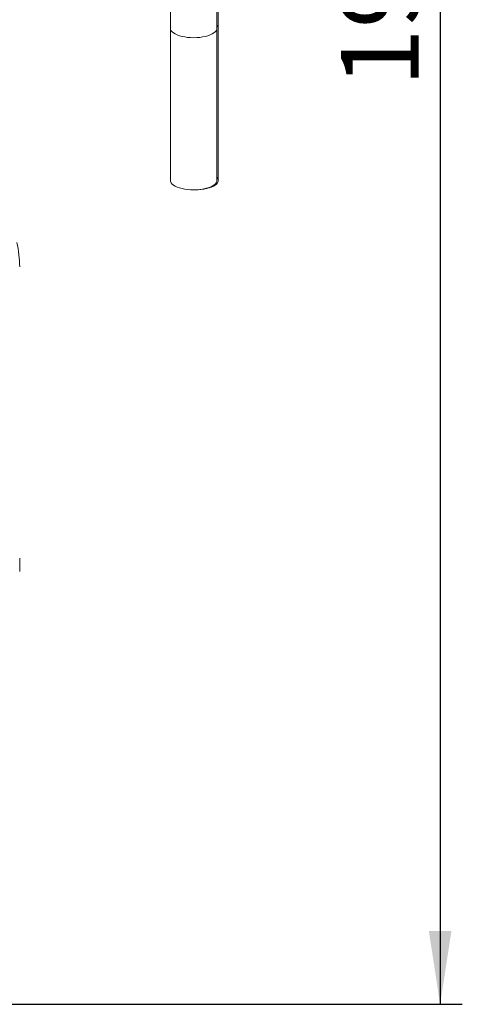
# Model space of a CAD drawing. Units: millimetres. Extents: x 0 to 349, y 0 to 210.
# Drawn here: x 237 to 257, y 92 to 136 of the extents above; entities that cross this region are included whole.
import ezdxf

# ---------------------------------------------------------------- set-up
doc = ezdxf.new("R2010")
doc.units = ezdxf.units.MM
doc.layers.add('标注层', color=7, linetype='Continuous')
doc.styles.add('SLDTEXTSTYLE2', font='GOTHIC.TTF', dxfattribs={"width": 0.913})
doc.dimstyles.new('SLDDIMSTYLE1', dxfattribs={"dimtxt": 3.5, "dimasz": 3.302, "dimexe": 0, "dimexo": 0.0625, "dimgap": 0.875, "dimtad": 2, "dimdec": 0, "dimlfac": 20, "dimrnd": 1e-09, "dimzin": 12, "dimdsep": 46, "dimtxsty": 'SLDTEXTSTYLE2', "dimsah": 1, "dimcen": 0.09, "dimadec": 0, "dimazin": 3, "dimtfac": 1, "dimtdec": 0, "dimtofl": 0, "dimtmove": 0, "dimatfit": 3, "dimfxl": 1, "dimfrac": 2, "dimtolj": 1, "dimtzin": 12, "dimarcsym": 0})

# ---------------------------------------------------------------- blocks, each defined once
blk = doc.blocks.new('_D_3')
at = {"layer": '标注层'}
for p, q in [((229.271, 189.525), (256.971, 189.525)), ((255.971, 189.525), (255.971, 92.05)), ((235.621, 92.05), (256.971, 92.05))]:
    blk.add_line(p, q, dxfattribs=at)
for points in [[(255.971, 189.525), (255.463, 186.223), (256.479, 186.223)], [(255.971, 92.05), (256.479, 95.352), (255.463, 95.352)]]:
    blk.add_solid(points, dxfattribs=at)
at = {"layer": '标注层', "insert": (251.5, 133.363, 0.005), "char_height": 3.5, "attachment_point": 1, "rotation": 90, "style": 'SLDTEXTSTYLE2'}
blk.add_mtext('1950', dxfattribs=at)

msp = doc.modelspace()

# ---------------------------------------------------------------- linework, layer by layer
at = {"color": 7, "linetype": 'Continuous', "lineweight": 15}
for p, q in [((243.813122, 138.746975), (243.813122, 136.017014)), ((245.913121, 136.017014), (245.913121, 138.746975)), ((245.970881, 136.017014), (245.970881, 138.746975)), ((243.813122, 136.017014), (243.813122, 129.162128)), ((245.913121, 129.162128), (245.913121, 136.017014)), ((245.970881, 129.162128), (245.970881, 136.017014)), ((237.020881, 111.546878), (237.020881, 112.146849))]:
    msp.add_line(p, q, dxfattribs=at)
at = {"color": 8, "linetype": 'Continuous', "lineweight": 15, "flags": 128}
msp.add_lwpolyline([(245.913121, 136.017014), (245.904139, 135.961402), (245.877344, 135.906745), (245.833194, 135.853977), (245.772448, 135.803996), (245.696143, 135.757659), (245.605584, 135.71576), (245.502322, 135.679017), (245.388122, 135.648055), (245.264939, 135.623405), (245.134881, 135.605494), (245.000173, 135.594622), (244.863121, 135.590977), (244.726069, 135.594622), (244.591361, 135.605494), (244.461304, 135.623405), (244.338122, 135.648055), (244.223923, 135.679017), (244.120659, 135.71576), (244.0301, 135.757659), (243.953794, 135.803996), (243.893048, 135.853977), (243.848899, 135.906745), (243.822104, 135.961402), (243.813122, 136.017014)], dxfattribs=at)
at = {"color": 7, "linetype": 'Continuous', "lineweight": 15, "flags": 128}
for points in [[(245.913121, 129.162128), (245.904139, 129.10652), (245.877344, 129.051862), (245.833194, 128.999091), (245.772448, 128.94911), (245.696143, 128.902773), (245.605584, 128.860874), (245.502322, 128.824131), (245.388122, 128.793169), (245.264939, 128.768523), (245.134881, 128.750608), (245.000173, 128.739736), (244.863121, 128.736092), (244.726069, 128.739736), (244.591361, 128.750608), (244.461304, 128.768523), (244.338122, 128.793169), (244.223923, 128.824131), (244.120659, 128.860874), (244.0301, 128.902773), (243.953794, 128.94911), (243.893048, 128.999091), (243.848899, 129.051862), (243.822104, 129.10652), (243.813122, 129.162128)], [(245.970881, 129.162128), (245.961899, 129.10652), (245.935103, 129.051862), (245.890954, 128.999091), (245.830208, 128.94911), (245.753902, 128.902773), (245.663344, 128.860874), (245.56008, 128.824131), (245.44588, 128.793169), (245.322699, 128.768523), (245.192641, 128.750608), (245.057933, 128.739736), (244.920881, 128.736092), (244.892003, 128.736253)]]:
    msp.add_lwpolyline(points, dxfattribs=at)
at = {"color": 8, "linetype": 'Continuous', "lineweight": 15}
msp.add_arc((245.75086, 136.007464), 0.220229, 2.4851991, 42.5415482, dxfattribs=at)
at = {"color": 7, "linetype": 'Continuous', "lineweight": 15}
for centre, radius, start, end in [((245.750835, 129.152571), 0.220253, 2.4867152, 42.5391653), ((232.06679, 125.262001), 4.954091, 0.000636, 12.7931294)]:
    msp.add_arc(centre, radius, start, end, dxfattribs=at)

# ---------------------------------------------------------------- dimensions: what is measured, and where the dimension line sits
at = {"layer": '标注层'}
dim = msp.add_linear_dim(base=(255.9708810637, 92.0502163559), p1=(228.2708810637, 189.5252163559), p2=(234.6208810637, 92.0502163559), angle=90, dimstyle='SLDDIMSTYLE1', dxfattribs=at)
dim.commit()
dim.dimension.update_dxf_attribs({"geometry": '_D_3', "text_midpoint": (255.9708810637, 139.9574253852), "dimtype": 160})

doc.saveas('drawing.dxf')
